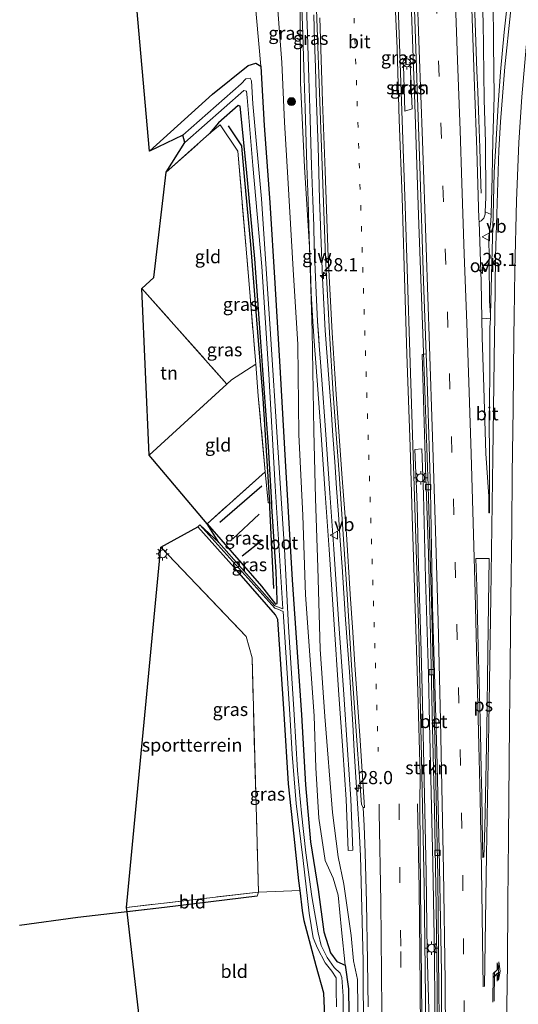
# Model space of a CAD drawing. Units: metres. Extents: x 119987 to 130005, y 418750 to 425003.
# Drawn here: x 123226 to 123320, y 420032 to 420219 of the extents above; entities that cross this region are included whole.
import ezdxf
from ezdxf.enums import TextEntityAlignment as Align

# ---------------------------------------------------------------- set-up
doc = ezdxf.new("R2010")
doc.units = ezdxf.units.M
for name, pattern in [('IE-TERREINAFSCHEIDING', [10, 8, -2]), ('VW-1-3_STREEP', [4, 1, -3]), ('VW-3-9_STREEP', [12, 3, -9])]:
    doc.linetypes.add(name, pattern=pattern)
doc.layers.get('0').update_dxf_attribs({"lineweight": 25})
for name, color, linetype, lineweight in [('B-ME-AM-KILOMETR-S-B1', 7, 'Continuous', 18), ('B-ME-BV-GELEIDECONSTRUCTIE-GELEIDERAIL-L-B1', 213, 'BV-GELEIDERAIL', 18), ('B-ME-GR-BOMENRIJ-L-B1', 10, 'Continuous', 25), ('B-ME-GR-BOOM-S-B1', 93, 'Continuous', 18), ('B-ME-GR-STRUIKEN-GV-B6', 93, 'Continuous', 18), ('B-ME-GW-INSTEEKWATERGANG-L-B1', 10, 'Continuous', 25), ('B-ME-GW-KRUINLIJN-L-B1', 93, 'Continuous', 18), ('B-ME-GW-TEENLIJN-L-B1', 93, 'Continuous', 18), ('B-ME-GW-WATERGANG-GREPPEL-L-B1', 10, 'Continuous', 25), ('B-ME-IE-GRASLAND-GV-B6', 93, 'Continuous', 18), ('B-ME-IE-GRONDWERKLIJN-GROND_INGERICHT-GV-B6', 253, 'Continuous', 18), ('B-ME-IE-GRONDWERKLIJN-GROND_NIETINGERICHT-GV-B6', 253, 'Continuous', 18), ('B-ME-IE-HULPGEOMETRIE-L-B1', 53, 'Continuous', 18), ('B-ME-IE-MEUBILAIR_WEGMEUBILAIR-LICHTMAST-S-B1', 8, 'Continuous', 18), ('B-ME-IE-TERREINAFSCHEIDING-RASTERHEKWERK-L-B1', 8, 'IE-TERREINAFSCHEIDING', 18), ('B-ME-KG-KADASTRAAL-OPNAMEDTMGRENS-L-B1', 10, 'Continuous', 25), ('B-ME-KW-GELUIDSWERING-GV-B6', 8, 'Continuous', 18), ('B-ME-OG-WATER-GV-B6', 153, 'Continuous', 18), ('B-ME-VH-VERH_SOORT-BETON-OVERIG-GV-B6', 8, 'IE-TERREINAFSCHEIDING-NATUURLIJK-HOUTWAL', 18), ('B-ME-VH-VERH_SOORT-BITUMEN-GV-B6', 8, 'IE-TERREINAFSCHEIDING-NATUURLIJK-HOUTWAL', 18), ('B-ME-VH-VERH_SOORT-ONVERHARD-GV-B6', 8, 'Continuous', 18), ('B-ME-VV-KOLK-S-B1', 8, 'Continuous', 18), ('B-ME-VW-MARKERING-13STREEP-045-L-B1', 255, 'VW-1-3_STREEP', 18), ('B-ME-VW-MARKERING-39STREEP-015-L-B1', 255, 'VW-3-9_STREEP', 18), ('B-ME-VW-MARKERING-PIJLRE750-S-B1', 7, 'Continuous', 18), ('B-ME-VW-MARKERING-STREEP-015-L-B1', 7, 'Continuous', 18), ('B-ME-VW-MARKERING-VLAKMARK-GV-B6', 7, 'Continuous', 18), ('B-ME-VW-MEUBILAIR_WEGMEUBILAIR-VERKEERSBORD-S-B1', 8, 'Continuous', 18)]:
    doc.layers.add(name, color=color, linetype=linetype, lineweight=lineweight)
doc.styles.add('NLCS-ISO', font='NLCS-ISO.TTF')
doc.linetypes.add('BV-GELEIDERAIL', pattern='A,10,-3,[108,NLCS.SHX,S=1,R=0,X=0,Y=0],-3', length=16)
doc.linetypes.add('IE-TERREINAFSCHEIDING-NATUURLIJK-HOUTWAL', pattern='A,7,-1.5,[67,NLCS.SHX,S=0.75,R=45,X=0,Y=0],-1.5,7,-1.5,[70,NLCS.SHX,S=0.75,R=0,X=0,Y=0],-1.5', length=20)

# ---------------------------------------------------------------- blocks, each defined once
blk = doc.blocks.new('verkeersbord')
for p, q in [((0, 0.75), (-0.75, -0.625)), ((0.75, -0.625), (0, 0.75)), ((-0.75, -0.625), (0.75, -0.625))]:
    blk.add_line(p, q)
blk = doc.blocks.new('boom')
blk.add_hatch(color=256).paths.add_polyline_path([(-0.75, 0, 1), (0.75, 0, 1)])
blk.add_circle((0, 0), 0.75)
blk = doc.blocks.new('hecto')
for p, q in [((0, 0.625), (-0.625, 0)), ((0, -0.625), (0, 0.625)), ((-0.625, 0), (0.625, 0)), ((0.625, 0), (0, -0.625))]:
    blk.add_line(p, q)
blk = doc.blocks.new('kolk')
blk.add_lwpolyline([(-0.5, -0.5), (0.5, -0.5), (0.5, 0.5), (-0.5, 0.5)], close=True)
blk = doc.blocks.new('lantaarnpaal')
for p, q in [((-0.75, 0), (-1.25, 0)), ((-0.88, 0.88), (-0.53, 0.53)), ((0, 0.75), (0, 1.25)), ((0.53, 0.53), (0.88, 0.88)), ((0.75, 0), (1.25, 0)), ((-0.53, -0.53), (-0.88, -0.88)), ((0, -0.75), (0, -1.25)), ((0.53, -0.53), (0.88, -0.88))]:
    blk.add_line(p, q)
blk.add_circle((0, 0), 0.75)
blk = doc.blocks.new('pijlr')
for p, q in [((0, 0, 0.1), (5.45, 0, 0.1)), ((5.45, -0.75, 0.1), (4.7, 0, 0.1)), ((6.2, -0.75, 0.1), (5.45, 0, 0.1)), ((4, -0.75, 0.1), (5.45, -0.75, 0.1)), ((5.7, -1.05, 0.1), (4, -0.75, 0.1)), ((7.5, -0.75, 0.1), (5.7, -1.05, 0.1)), ((7.5, -0.75, 0.1), (6.2, -0.75, 0.1))]:
    blk.add_line(p, q)

msp = doc.modelspace()

# ---------------------------------------------------------------- linework, layer by layer
at = {"layer": 'B-ME-BV-GELEIDECONSTRUCTIE-GELEIDERAIL-L-B1'}
for points in [[(123291, 420407.34, 5.96), (123291.49, 420393.91, 5.92), (123292.57, 420363.31, 5.67), (123293.65, 420332.7, 5.36), (123294.74, 420302.1, 4.97), (123295.83, 420270.42, 4.5), (123297.02, 420238.17, 3.91), (123298.05, 420208.83, 3.37), (123298.92, 420183.62, 2.92), (123299.83, 420155.77, 2.54), (123300.65, 420130.34, 2.23), (123301.5, 420102.34, 1.98), (123302.05, 420078.76, 1.8), (123302.55, 420054.52, 1.7), (123302.77, 420033.19, 1.72), (123302.83, 420019.78, 1.71), (123302.82, 420016.55, 1.73)], [(123293.69, 420406.79, 5.99), (123294.69, 420379.41, 5.81), (123295.69, 420349.59, 5.57), (123296.85, 420315.56, 5.16), (123297.8, 420288.33, 4.77), (123298.76, 420260.31, 4.31), (123299.9, 420227.42, 3.81), (123300.72, 420204.8, 3.41), (123301.49, 420181.84, 2.99), (123302.35, 420157.6, 2.58), (123303.28, 420130.34, 2.24), (123304.06, 420103.86, 1.99), (123304.62, 420080.04, 1.81), (123305.13, 420056.23, 1.69), (123305.32, 420034.34, 1.67), (123305.49, 420020.26, 1.72), (123305.45, 420015.89, 1.73)], [(123313.36, 420186.01, 2.16), (123313.32, 420187.58, 2.15), (123313.09, 420194.61, 2.49), (123312.92, 420199.94, 2.75), (123312.71, 420205.3, 3.04), (123312.55, 420209.22, 3.27), (123312.07, 420223.93, 3.51), (123311.44, 420241.36, 3.77), (123310.87, 420257.05, 4.03), (123310.34, 420270.61, 4.22), (123309.8, 420286.59, 4.49), (123309.24, 420303.93, 4.77), (123308.72, 420319.71, 4.99), (123308, 420339.88, 5.23), (123307.39, 420358.49, 5.44), (123306.89, 420374.47, 5.57), (123306.18, 420392.97, 5.67), (123305.8, 420404.36, 5.75)], [(123290.99, 420030.14, 1.49), (123290.97, 420035.14, 1.5), (123290.96, 420040.14, 1.54), (123290.85, 420045.14, 1.53), (123290.71, 420050.14, 1.5), (123290.59, 420055.14, 1.52), (123290.42, 420060.13, 1.55), (123290.17, 420065.12, 1.57), (123289.86, 420070.11, 1.57), (123289.55, 420075.11, 1.6), (123289.26, 420080.1, 1.62), (123288.98, 420085.09, 1.61), (123288.66, 420090.08, 1.64), (123288.33, 420095.07, 1.68), (123287.98, 420100.06, 1.7), (123287.61, 420105.04, 1.71), (123287.25, 420110.03, 1.71), (123286.94, 420115.02, 1.73), (123286.61, 420120.01, 1.74), (123286.26, 420125, 1.78), (123285.91, 420129.98, 1.82), (123285.55, 420134.97, 1.86), (123285.19, 420139.96, 1.89), (123284.84, 420144.95, 1.95), (123284.46, 420149.93, 1.99), (123284.11, 420154.92, 2.02), (123283.75, 420159.91, 2.07), (123283.45, 420164.9, 2.16), (123283.22, 420169.89, 2.22), (123283.02, 420174.89, 2.33), (123282.86, 420179.89, 2.41), (123282.68, 420184.88, 2.5), (123282.53, 420189.88, 2.57), (123282.37, 420194.88, 2.67), (123282.21, 420199.88, 2.78), (123282.04, 420204.87, 2.87), (123281.89, 420209.87, 2.97), (123281.72, 420214.87, 3.07), (123281.58, 420219.87, 3.2)]]:
    msp.add_polyline3d(points, dxfattribs=at)
at = {"layer": 'B-ME-GR-BOMENRIJ-L-B1'}
for p, q in [((123263.74, 420123.49, 0.03), (123271.7, 420130.43, 0.06)), ((123271.21, 420125.03, 0.06), (123266.17, 420120.37, 0.06)), ((123267.96, 420117.12, 0.06), (123271.81, 420120.14, 0.06))]:
    msp.add_line(p, q, dxfattribs=at)
msp.add_polyline3d([(123265.32, 420198.79, 0.25), (123267.83, 420194.97, 0.19), (123267.92, 420194.2, 0.19), (123268.37, 420188.47, 0.24), (123269.53, 420176.23, 0.16), (123270.54, 420163.53, 0.14), (123271.88, 420147.01, 0.03), (123273.13, 420127.16, 0.05), (123273.18, 420126.36, 0.05), (123273.89, 420110.94, 0.03)], dxfattribs=at)
at = {"layer": 'B-ME-GR-STRUIKEN-GV-B6'}
for points in [[(123300.27, 420201.99, 2.63), (123298.88, 420201.55, 2.64), (123298.6, 420210.31, 2.79), (123299.89, 420210.49, 2.81), (123300.27, 420201.99, 2.63)], [(123303.52, 420016.37, 1.28), (123303.54, 420018.26, 1.28), (123303.48, 420028.77, 1.23), (123303.13, 420041.84, 1.19), (123302.95, 420056.85, 1.13), (123302.57, 420074.52, 1.13), (123302.25, 420089.23, 1.13), (123301.95, 420098.96, 1.26), (123301.47, 420115.24, 1.42), (123301.2, 420126.79, 1.51), (123300.78, 420137.35, 1.62), (123302.12, 420137.42, 1.59), (123302.39, 420128.8, 1.47), (123302.77, 420112.8, 1.38), (123303.35, 420094.61, 1.2), (123303.56, 420085.35, 1.14), (123303.71, 420080.24, 1.14), (123304.17, 420058.77, 1.06), (123304.43, 420044.78, 0.99), (123304.54, 420033.65, 0.92), (123304.58, 420020.75, 0.91), (123304.56, 420017.42, 0.93), (123304.55, 420016.11, 0.95), (123303.52, 420016.37, 1.28)]]:
    msp.add_polyline3d(points, dxfattribs=at)
at = {"layer": 'B-ME-GW-INSTEEKWATERGANG-L-B1'}
for points in [[(123250.35, 420193.98, 0.55), (123262.31, 420204.79, 0.56), (123269.09, 420210.25, 0.5), (123270.57, 420210.71, 0.54), (123271.51, 420210.11, 0.53), (123271.65, 420207.77, 0.52), (123272.12, 420198.84, 0.3), (123273.21, 420184.26, 0.17), (123274.18, 420168.88, 0.02), (123275.12, 420153.03, -0.03), (123276.19, 420134.08, -0.12), (123277.43, 420112.55, -0.12), (123279.25, 420086.9, -0.13), (123280, 420073.63, -0.23), (123280.94, 420062.79, -0.3), (123282.43, 420053.75, -0.25), (123283.48, 420045.71, -0.33), (123284.75, 420041.75, -0.48), (123285.97, 420040.07, -0.47), (123287.5, 420039.39, -0.4), (123288.16, 420034.92, -0.38), (123288.31, 420025.59, -0.31), (123288.31, 420020.18, -0.26)], [(123261.3, 420123.22, 0.15), (123263.93, 420120.25, 0.1), (123271.61, 420111.37, -0.01), (123274.27, 420107.93, -0.05), (123274.63, 420108.1, -0.05), (123274.58, 420108.79, -0.06), (123274.41, 420114.06, -0.03), (123273.61, 420126.52, -0.12), (123273.58, 420127.13, -0.12), (123272.98, 420137.91, -0.1), (123272.08, 420149.77, -0.03), (123271.23, 420161.32, 0.19), (123270.39, 420173.53, 0.21), (123268.77, 420190.55, 0.21), (123267.6, 420202.54, 0.18), (123267.17, 420202.66, 0.18), (123263.49, 420199.37, 0.18), (123261.74, 420197.32, 0.33)], [(123283.99, 420021.26, 0.15), (123283.99, 420022.37, 0.15), (123283.46, 420034.05, 0.13), (123282.02, 420039.28, 0.04), (123279.77, 420047.8, 0.13), (123279.4, 420049.75, 0.13), (123278.95, 420053.58, 0.05), (123278.73, 420055.41, 0.12), (123277.84, 420063.87, 0.07), (123276.79, 420073.81, 0.04), (123275.94, 420087.11, 0.04), (123274.76, 420105.05, 0.05), (123274.3, 420105.93, 0.09), (123272.61, 420107.87, 0.21), (123266.5, 420114.86, 0.11), (123259.54, 420122.65, 0.15)]]:
    msp.add_polyline3d(points, dxfattribs=at)
at = {"layer": 'B-ME-GW-KRUINLIJN-L-B1'}
for points in [[(123314.14, 420182.47, 1.97), (123314.28, 420185.2, 2.06), (123314.17, 420195.61, 2.13), (123313.93, 420203.79, 2.31), (123313.74, 420218.62, 2.47), (123313.03, 420234.08, 2.77), (123312.8, 420248.58, 3.05), (123312.66, 420260.45, 3.23), (123312.3, 420269.97, 3.29), (123312.61, 420272.02, 3.17), (123312.56, 420273.29, 3.17), (123312.29, 420277.16, 3.34), (123311.5, 420296.36, 3.67), (123310.67, 420317.89, 4.03), (123310.37, 420334.21, 4.24), (123309.89, 420351.27, 4.42), (123308.78, 420371.96, 4.65), (123307.96, 420387.89, 4.74), (123307.62, 420404, 4.81)], [(123289.99, 420019.76, 0.64), (123290.02, 420025.98, 0.66), (123289.85, 420036.66, 0.79), (123289.14, 420040.18, 0.78), (123288.67, 420045.04, 0.75), (123287.26, 420054.78, 0.69), (123286.17, 420059.93, 0.7), (123285.1, 420068.41, 0.71), (123283.64, 420086.62, 0.69), (123282.78, 420099.38, 0.83), (123282.33, 420114.93, 0.96), (123281.91, 420128, 0.94), (123281.57, 420140.89, 1.25), (123281.29, 420159.84, 1.42), (123280.73, 420175.84, 1.63), (123279.78, 420190.95, 1.84), (123279.02, 420206.97, 2.29), (123278.95, 420220.41, 2.4)]]:
    msp.add_polyline3d(points, dxfattribs=at)
at = {"layer": 'B-ME-GW-TEENLIJN-L-B1'}
for points in [[(123287.5, 420039.39, -0.4), (123286.81, 420046.07, -0.26), (123286.18, 420052.68, -0.24), (123285.24, 420055.89, -0.2), (123283.75, 420059.29, -0.2), (123282.51, 420067.3, -0.11), (123281.93, 420076.87, -0.11), (123281.63, 420086.75, -0.07), (123280.02, 420109.7, -0.01), (123279.46, 420124.8, 0.11), (123278.75, 420140.16, -0.03), (123278.53, 420157.29, 0.07), (123277.66, 420171.48, 0.15), (123276.66, 420188.89, 0.32), (123276.01, 420199.51, 0.51), (123275.47, 420210.79, 0.72), (123274.38, 420225.77, 0.8)], [(123315.15, 420162.92, 1.44), (123314.96, 420165.48, 1.24), (123314.91, 420173.35, 1.39), (123314.8, 420177.75, 1.44), (123315.22, 420180.62, 1.54), (123315.27, 420181.96, 1.48), (123315.36, 420184.43, 1.51), (123315.43, 420189.09, 1.51), (123315.57, 420196.08, 1.5), (123315.81, 420204.39, 1.46), (123315.71, 420214.38, 1.43), (123315.67, 420222.76, 1.42)]]:
    msp.add_polyline3d(points, dxfattribs=at)
at = {"layer": 'B-ME-GW-WATERGANG-GREPPEL-L-B1'}
msp.add_polyline3d([(123270.83, 420052.49, -0.38), (123253.17, 420050.33, -0.35), (123236.76, 420048.41, -0.43), (123225.68, 420046.91, -0.34)], dxfattribs=at)
at = {"layer": 'B-ME-IE-GRASLAND-GV-B6'}
for points in [[(123299.84, 420246.95, 3.42), (123300.83, 420217.14, 2.91), (123301.71, 420191.21, 2.45), (123302.44, 420169.31, 2.1), (123302.92, 420155.46, 1.87)], [(123313.03, 420234.08, 2.77), (123313.74, 420218.62, 2.47), (123313.93, 420203.79, 2.31), (123314.17, 420195.61, 2.13), (123314.28, 420185.2, 2.06), (123314.14, 420182.47, 1.97), (123314.12, 420181.99, 2.03), (123313.9, 420181.28, 2.03), (123313.4, 420180.73, 2.04), (123313.1, 420180.61, 2.04), (123312.96, 420180.6, 2.12), (123312.94, 420181.12, 2.13), (123312.52, 420194.24, 2.29), (123312.08, 420206.24, 2.47), (123311.58, 420221.01, 2.72)], [(123315.67, 420222.76, 1.42), (123315.71, 420214.38, 1.43), (123315.81, 420204.39, 1.46), (123315.57, 420196.08, 1.5), (123315.43, 420189.09, 1.51), (123315.36, 420184.43, 1.51), (123315.27, 420181.96, 1.48), (123314.14, 420182.47, 1.97), (123314.28, 420185.2, 2.06), (123314.17, 420195.61, 2.13), (123313.93, 420203.79, 2.31), (123313.74, 420218.62, 2.47), (123313.03, 420234.08, 2.77)], [(123281.75, 420229.76, 2.67), (123282.65, 420205.1, 2.21), (123283.77, 420173.83, 1.63), (123284.56, 420159.47, 1.39), (123285.23, 420147.83, 1.33), (123286.41, 420132.68, 1.16), (123287.16, 420121.22, 1.09), (123287.9, 420109.83, 1.06), (123288.34, 420102.54, 1.05), (123288.71, 420096.35, 1.06), (123289.75, 420082.04, 0.97), (123290.62, 420069.93, 0.88), (123290.95, 420069.32, 0.89), (123291.13, 420065.86, 0.89), (123291.35, 420060.7, 0.84), (123291.56, 420051.3, 0.84), (123291.78, 420040.16, 0.86), (123291.91, 420031.46, 0.87)], [(123302.16, 420021.15, 1.11), (123302.04, 420036.98, 1.1), (123301.86, 420053.61, 1.13), (123301.73, 420070.03, 1.15), (123301.76, 420075.51, 1.19), (123301.35, 420091.39, 1.3), (123300.79, 420109.07, 1.41), (123300.28, 420124.63, 1.51), (123299.85, 420137.88, 1.62), (123299.25, 420155.42, 1.82), (123298.73, 420172.09, 2.07), (123298.39, 420185.23, 2.31), (123297.81, 420199.9, 2.54), (123297.38, 420213.45, 2.79), (123296.74, 420229.01, 3.07)], [(123274.38, 420225.77, 0.8), (123275.47, 420210.79, 0.72), (123276.01, 420199.51, 0.51), (123276.66, 420188.89, 0.32), (123277.66, 420171.48, 0.15), (123278.53, 420157.29, 0.07), (123278.75, 420140.16, -0.03), (123279.46, 420124.8, 0.11), (123280.02, 420109.7, -0.01), (123281.63, 420086.75, -0.07), (123281.93, 420076.87, -0.11), (123282.51, 420067.3, -0.11), (123283.75, 420059.29, -0.2), (123285.24, 420055.89, -0.2), (123286.18, 420052.68, -0.24), (123286.81, 420046.07, -0.26), (123287.5, 420039.39, -0.4), (123285.97, 420040.07, -0.47), (123284.75, 420041.75, -0.48), (123283.48, 420045.71, -0.33), (123282.43, 420053.75, -0.25), (123280.94, 420062.79, -0.3), (123280, 420073.63, -0.23), (123279.25, 420086.9, -0.13), (123277.43, 420112.55, -0.12), (123276.19, 420134.08, -0.12), (123275.12, 420153.03, -0.03), (123274.18, 420168.88, 0.02), (123273.21, 420184.26, 0.17), (123272.12, 420198.84, 0.3), (123271.65, 420207.77, 0.52), (123271.51, 420210.11, 0.53), (123270.22, 420224.33, 0.55)], [(123289.99, 420019.76, 0.64), (123288.31, 420020.18, -0.26), (123288.31, 420025.59, -0.31), (123288.16, 420034.92, -0.38), (123287.5, 420039.39, -0.4), (123286.81, 420046.07, -0.26), (123286.18, 420052.68, -0.24), (123285.24, 420055.89, -0.2), (123283.75, 420059.29, -0.2), (123282.51, 420067.3, -0.11), (123281.93, 420076.87, -0.11), (123281.63, 420086.75, -0.07), (123280.02, 420109.7, -0.01), (123279.46, 420124.8, 0.11), (123278.75, 420140.16, -0.03), (123278.53, 420157.29, 0.07), (123277.66, 420171.48, 0.15), (123276.66, 420188.89, 0.32), (123276.01, 420199.51, 0.51), (123275.47, 420210.79, 0.72), (123274.38, 420225.77, 0.8)], [(123279.24, 420222.92, 2.8), (123279.46, 420216.23, 2.69), (123279.6, 420211.97, 2.64), (123279.73, 420207.83, 2.57), (123279.91, 420202.12, 2.51), (123280.26, 420191.19, 2.3), (123280.49, 420184.58, 2.14), (123280.65, 420179.77, 2.06), (123280.77, 420175.9, 2.03), (123280.92, 420171.46, 1.99), (123281.09, 420167.04, 1.92), (123281.4, 420161.62, 1.9), (123281.71, 420157.02, 1.8), (123281.96, 420153.81, 1.8), (123282.22, 420150.45, 1.8), (123282.89, 420141.02, 1.69), (123283.43, 420133.57, 1.63), (123283.74, 420128.98, 1.57), (123284.46, 420118.31, 1.4), (123285.35, 420105.01, 1.5), (123286.35, 420090.7, 1.48), (123287.08, 420080.23, 1.41), (123287.71, 420070.86, 1.38), (123288.1, 420061.16, 1.35), (123289, 420061.2, 1.35), (123288.61, 420070.89, 1.38), (123287.98, 420080.29, 1.41), (123287.25, 420090.77, 1.48), (123286.24, 420105.08, 1.5), (123285.36, 420118.37, 1.4), (123284.64, 420129.04, 1.57), (123284.33, 420133.63, 1.63), (123283.79, 420141.08, 1.69), (123283.12, 420150.52, 1.8), (123282.85, 420153.88, 1.8), (123282.61, 420157.09, 1.8), (123282.3, 420161.68, 1.9), (123281.99, 420167.09, 1.92), (123281.82, 420171.49, 1.99), (123281.67, 420175.93, 2.03), (123281.55, 420179.8, 2.06), (123281.38, 420184.61, 2.14), (123281.16, 420191.22, 2.3), (123280.81, 420202.15, 2.51), (123280.63, 420207.86, 2.57), (123280.5, 420212, 2.64), (123280.36, 420216.26, 2.69), (123280.14, 420222.95, 2.8)], [(123318.37, 420222.27, 1.37), (123317.75, 420216.6, 1.4), (123317.07, 420209.07, 1.41), (123316.61, 420202.8, 1.43), (123316.13, 420195.06, 1.44), (123315.84, 420189.91, 1.45), (123315.62, 420181.78, 1.46), (123315.47, 420175.26, 1.45), (123315.15, 420162.92, 1.44), (123314.96, 420165.48, 1.24), (123314.91, 420173.35, 1.39), (123314.8, 420177.75, 1.44), (123315.22, 420180.62, 1.54), (123315.27, 420181.96, 1.48), (123315.36, 420184.43, 1.51), (123315.43, 420189.09, 1.51), (123315.57, 420196.08, 1.5), (123315.81, 420204.39, 1.46), (123315.71, 420214.38, 1.43), (123315.67, 420222.76, 1.42)], [(123290.02, 420025.98, 0.66), (123289.85, 420036.66, 0.79), (123289.14, 420040.18, 0.78), (123288.67, 420045.04, 0.75), (123287.26, 420054.78, 0.69), (123286.17, 420059.93, 0.7), (123285.1, 420068.41, 0.71), (123283.64, 420086.62, 0.69), (123282.78, 420099.38, 0.83), (123282.33, 420114.93, 0.96), (123281.91, 420128, 0.94), (123281.57, 420140.89, 1.25), (123281.29, 420159.84, 1.42), (123280.73, 420175.84, 1.63), (123279.78, 420190.95, 1.84), (123279.02, 420206.97, 2.29), (123278.95, 420220.41, 2.4)], [(123278.95, 420220.41, 2.4), (123279.02, 420206.97, 2.29), (123279.78, 420190.95, 1.84), (123280.73, 420175.84, 1.63), (123281.29, 420159.84, 1.42), (123281.57, 420140.89, 1.25), (123281.91, 420128, 0.94), (123282.33, 420114.93, 0.96), (123282.78, 420099.38, 0.83), (123283.64, 420086.62, 0.69), (123285.1, 420068.41, 0.71), (123286.17, 420059.93, 0.7), (123287.26, 420054.78, 0.69), (123288.67, 420045.04, 0.75), (123289.14, 420040.18, 0.78), (123289.85, 420036.66, 0.79), (123290.02, 420025.98, 0.66), (123289.99, 420019.76, 0.64)], [(123287.08, 420022.71, -1.08), (123287.12, 420033.47, -1.08), (123286.89, 420037.04, -1.08), (123286.57, 420037.86, -1.08), (123285.43, 420038.93, -1.08), (123284.14, 420040.81, -1.08), (123282.95, 420043.12, -1.08), (123282.37, 420045.55, -1.08), (123281.22, 420052.45, -1.08), (123280.05, 420060.73, -1.08), (123279.21, 420068.27, -1.08), (123278.48, 420076.36, -1.08), (123277.81, 420086.99, -1.08), (123276.79, 420103.63, -1.08), (123275.98, 420118.4, -1.08), (123274.73, 420137.69, -1.08), (123273.28, 420160.21, -1.08), (123271.6, 420184.94, -1.08), (123269.98, 420202.96, -1.08), (123269.71, 420207.31, -1.08), (123269.48, 420207.85, -1.08), (123268.68, 420207.7, -1.08), (123267.75, 420206.76, -1.08), (123256.68, 420196.99, -1.08), (123250.35, 420193.98, 0.55), (123262.31, 420204.79, 0.56), (123269.09, 420210.25, 0.5), (123270.57, 420210.71, 0.54), (123271.51, 420210.11, 0.53), (123271.65, 420207.77, 0.52), (123272.12, 420198.84, 0.3), (123273.21, 420184.26, 0.17), (123274.18, 420168.88, 0.02), (123275.12, 420153.03, -0.03), (123276.19, 420134.08, -0.12), (123277.43, 420112.55, -0.12), (123279.25, 420086.9, -0.13), (123280, 420073.63, -0.23), (123280.94, 420062.79, -0.3), (123282.43, 420053.75, -0.25), (123283.48, 420045.71, -0.33), (123284.75, 420041.75, -0.48), (123285.97, 420040.07, -0.47), (123287.5, 420039.39, -0.4), (123288.16, 420034.92, -0.38), (123288.31, 420025.59, -0.31)], [(123298.88, 420201.55, 2.64), (123300.27, 420201.99, 2.63), (123299.89, 420210.49, 2.81), (123298.6, 420210.31, 2.79), (123298.88, 420201.55, 2.64)], [(123275.68, 420107.05, -1.08), (123274.19, 420107.63, -1.08), (123270.69, 420111.55, -1.08), (123263.5, 420119.63, -1.08), (123261.3, 420123.22, 0.15), (123263.93, 420120.25, 0.1), (123271.61, 420111.37, -0.01), (123274.27, 420107.93, -0.05), (123274.63, 420108.1, -0.05), (123274.58, 420108.79, -0.06), (123274.41, 420114.06, -0.03), (123273.61, 420126.52, -0.12), (123273.58, 420127.13, -0.12), (123272.98, 420137.91, -0.1), (123272.08, 420149.77, -0.03), (123271.23, 420161.32, 0.19), (123270.39, 420173.53, 0.21), (123268.77, 420190.55, 0.21), (123267.6, 420202.54, 0.18), (123267.17, 420202.66, 0.18), (123263.49, 420199.37, 0.18), (123261.74, 420197.32, 0.33), (123253.54, 420189.99, 0.28), (123257.08, 420195.65, -1.08), (123268.3, 420205.48, -1.08), (123268.81, 420205.35, -1.08), (123268.88, 420204.19, -1.08), (123269.96, 420191.24, -1.08), (123271.72, 420172.08, -1.08), (123273.01, 420151.6, -1.08), (123274.25, 420130.33, -1.08), (123275.68, 420107.05, -1.08)], [(123272.33, 420133.1, 0.32), (123271.01, 420147.51, 0.02), (123270.53, 420153.55, 0.47), (123269.37, 420167.94, 0.26), (123267.13, 420193.98, 0.32), (123263.8, 420199.01, 0.39), (123261.74, 420197.32, 0.33), (123263.49, 420199.37, 0.18), (123267.17, 420202.66, 0.18), (123267.6, 420202.54, 0.18), (123268.77, 420190.55, 0.21), (123270.39, 420173.53, 0.21), (123271.23, 420161.32, 0.19), (123272.08, 420149.77, -0.03), (123272.98, 420137.91, -0.1), (123273.58, 420127.13, -0.12), (123273.13, 420127.16, 0.05), (123272.88, 420127.18, 0.06), (123272.87, 420127.28, 0.06), (123272.33, 420133.1, 0.32)], [(123302.92, 420155.46, 1.87), (123302.15, 420155.38, 1.85), (123302.8, 420133.87, 1.54), (123303.36, 420117.6, 1.38), (123303.75, 420101.97, 1.26), (123304.09, 420087.14, 1.11), (123304.53, 420068.86, 1.04), (123304.85, 420050.56, 0.98), (123304.98, 420035.53, 0.93), (123305.06, 420021.42, 1.01)], [(123304.58, 420020.75, 0.91), (123304.54, 420033.65, 0.92), (123304.43, 420044.78, 0.99), (123304.17, 420058.77, 1.06), (123303.71, 420080.24, 1.14), (123303.56, 420085.35, 1.14), (123303.35, 420094.61, 1.2), (123302.77, 420112.8, 1.38), (123302.39, 420128.8, 1.47), (123302.12, 420137.42, 1.59), (123300.78, 420137.35, 1.62), (123301.2, 420126.79, 1.51), (123301.47, 420115.24, 1.42), (123301.95, 420098.96, 1.26), (123302.25, 420089.23, 1.13), (123302.57, 420074.52, 1.13), (123302.95, 420056.85, 1.13), (123303.13, 420041.84, 1.19), (123303.48, 420028.77, 1.23)], [(123272.33, 420133.1, 0.32), (123272.87, 420127.28, 0.06), (123272.88, 420127.18, 0.06), (123273.13, 420127.16, 0.05), (123273.58, 420127.13, -0.12), (123273.61, 420126.52, -0.12), (123274.41, 420114.06, -0.03), (123274.58, 420108.79, -0.06), (123274.63, 420108.1, -0.05), (123274.27, 420107.93, -0.05), (123271.61, 420111.37, -0.01), (123263.93, 420120.25, 0.1), (123261.3, 420123.22, 0.15), (123272.33, 420133.1, 0.32)], [(123278.95, 420053.58, 0.05), (123271.06, 420053.27, 0.56), (123269.83, 420097.74, 0.64), (123268.74, 420101.79, 0.72), (123252.5, 420118.8, 0.51), (123259.54, 420122.65, 0.15), (123266.5, 420114.86, 0.11), (123272.61, 420107.87, 0.21), (123274.3, 420105.93, 0.09), (123274.76, 420105.05, 0.05), (123275.94, 420087.11, 0.04), (123276.79, 420073.81, 0.04), (123277.84, 420063.87, 0.07), (123278.73, 420055.41, 0.12), (123278.95, 420053.58, 0.05)], [(123283.99, 420022.37, 0.15), (123283.46, 420034.05, 0.13), (123282.02, 420039.28, 0.04), (123279.77, 420047.8, 0.13), (123279.4, 420049.75, 0.13), (123278.95, 420053.58, 0.05), (123278.73, 420055.41, 0.12), (123277.84, 420063.87, 0.07), (123276.79, 420073.81, 0.04), (123275.94, 420087.11, 0.04), (123274.76, 420105.05, 0.05), (123274.3, 420105.93, 0.09), (123272.61, 420107.87, 0.21), (123266.5, 420114.86, 0.11), (123259.54, 420122.65, 0.15), (123259.9, 420123, -1.08), (123274.15, 420107.19, -1.08), (123274.74, 420106.97, -1.08), (123275.74, 420106.54, -1.08), (123276.99, 420087.04, -1.08), (123277.43, 420079.47, -1.08), (123278.22, 420070.12, -1.08), (123279.53, 420059.27, -1.08), (123280.69, 420049.23, -1.08), (123281.42, 420044.59, -1.08), (123282.25, 420042.61, -1.08), (123283.73, 420039.82, -1.08), (123284.98, 420038.25, -1.08), (123285.8, 420036.99, -1.08), (123285.8, 420034.78, -1.08), (123285.89, 420031.44, -1.08)]]:
    msp.add_polyline3d(points, dxfattribs=at)
at = {"layer": 'B-ME-IE-GRONDWERKLIJN-GROND_INGERICHT-GV-B6'}
for points in [[(123265.05, 420149.72, 0.46), (123248.89, 420167.92, 0.4), (123251.16, 420169.99, 0.4), (123253.54, 420189.99, 0.28), (123261.74, 420197.32, 0.33), (123263.8, 420199.01, 0.39), (123267.13, 420193.98, 0.32), (123269.37, 420167.94, 0.26), (123270.53, 420153.55, 0.47), (123265.95, 420150.58, 0.47), (123265.05, 420149.72, 0.46)], [(123250.27, 420136.27, 0.1), (123248.89, 420167.92, 0.4), (123265.05, 420149.72, 0.46), (123250.27, 420136.27, 0.1)], [(123272.33, 420133.1, 0.32), (123261.3, 420123.22, 0.15), (123250.27, 420136.27, 0.1), (123265.05, 420149.72, 0.46), (123265.95, 420150.58, 0.47), (123270.53, 420153.55, 0.47), (123271.01, 420147.51, 0.02), (123272.33, 420133.1, 0.32)], [(123245.98, 420050.35, 0.57), (123252.5, 420118.8, 0.51), (123268.74, 420101.79, 0.72), (123269.83, 420097.74, 0.64), (123271.06, 420053.27, 0.56), (123245.98, 420050.35, 0.57)], [(123246.08, 420049.5, -0.39), (123245.98, 420050.35, 0.57), (123271.06, 420053.27, 0.56), (123270.83, 420052.49, -0.38), (123253.17, 420050.33, -0.35), (123246.08, 420049.5, -0.39)], [(123283.99, 420021.26, 0.15), (123248.31, 420030.2, -0.13), (123246.08, 420049.5, -0.39), (123253.17, 420050.33, -0.35), (123270.83, 420052.49, -0.38), (123271.06, 420053.27, 0.56), (123278.95, 420053.58, 0.05), (123279.4, 420049.75, 0.13), (123279.77, 420047.8, 0.13), (123282.02, 420039.28, 0.04), (123283.46, 420034.05, 0.13), (123283.99, 420022.37, 0.15), (123283.99, 420021.26, 0.15)]]:
    msp.add_polyline3d(points, dxfattribs=at)
at = {"layer": 'B-ME-IE-GRONDWERKLIJN-GROND_NIETINGERICHT-GV-B6'}
msp.add_polyline3d([(123250.35, 420193.98, 0.55), (123246.38, 420239.19, 0.07), (123256.68, 420248.73, -0.02), (123258.79, 420251.67, 0), (123260.8, 420254.77, 0.09), (123261.7, 420256.03, 0.07), (123262.63, 420256.18, 0.15), (123263.2, 420253.65, 0.17), (123263.93, 420242.93, 0.13), (123264.78, 420233.71, 0.13), (123264.9, 420229.01, 0.4), (123265.29, 420224.45, 0.57), (123266.06, 420222.01, 0.51), (123267.35, 420220.88, 0.62), (123269.24, 420220.85, 0.61), (123269.98, 420222.45, 0.57), (123270.22, 420224.33, 0.55), (123271.51, 420210.11, 0.53), (123270.57, 420210.71, 0.54), (123269.09, 420210.25, 0.5), (123262.31, 420204.79, 0.56), (123250.35, 420193.98, 0.55)], dxfattribs=at)
at = {"layer": 'B-ME-IE-HULPGEOMETRIE-L-B1'}
msp.add_line((123270.83, 420052.49, -0.38), (123271.06, 420053.27, 0.56), dxfattribs=at)
at = {"layer": 'B-ME-IE-TERREINAFSCHEIDING-RASTERHEKWERK-L-B1'}
for p, q in [((123248.89, 420167.92, 0.4), (123265.05, 420149.72, 0.46)), ((123250.27, 420136.27, 0.1), (123265.05, 420149.72, 0.46)), ((123272.33, 420133.1, 0.32), (123261.3, 420123.22, 0.15))]:
    msp.add_line(p, q, dxfattribs=at)
for points in [[(123253.54, 420189.99, 0.28), (123261.74, 420197.32, 0.33), (123263.8, 420199.01, 0.39), (123267.13, 420193.98, 0.32), (123269.37, 420167.94, 0.26), (123270.53, 420153.55, 0.47)], [(123265.05, 420149.72, 0.46), (123265.95, 420150.58, 0.47), (123270.53, 420153.55, 0.47)], [(123272.33, 420133.1, 0.32), (123271.01, 420147.51, 0.02), (123270.53, 420153.55, 0.47)], [(123272.33, 420133.1, 0.32), (123272.87, 420127.28, 0.06), (123272.88, 420127.18, 0.06)], [(123252.5, 420118.8, 0.51), (123268.74, 420101.79, 0.72), (123269.83, 420097.74, 0.64), (123271.06, 420053.27, 0.56), (123245.98, 420050.35, 0.57)]]:
    msp.add_polyline3d(points, dxfattribs=at)
at = {"layer": 'B-ME-KG-KADASTRAAL-OPNAMEDTMGRENS-L-B1'}
msp.add_polyline3d([(123248.31, 420030.2, -0.13), (123246.08, 420049.5, -0.39), (123245.98, 420050.35, 0.57), (123252.5, 420118.8, 0.51), (123259.54, 420122.65, 0.15), (123259.9, 420123, -1.08), (123263.5, 420119.63, -1.08), (123261.3, 420123.22, 0.15), (123250.27, 420136.27, 0.1), (123248.89, 420167.92, 0.4), (123251.16, 420169.99, 0.4), (123253.54, 420189.99, 0.28), (123257.08, 420195.65, -1.08), (123256.68, 420196.99, -1.08), (123250.35, 420193.98, 0.55), (123246.38, 420239.19, 0.07)], dxfattribs=at)
at = {"layer": 'B-ME-KW-GELUIDSWERING-GV-B6'}
for points in [[(123289, 420061.2, 1.35), (123288.1, 420061.16, 1.35), (123287.71, 420070.86, 1.38), (123287.08, 420080.23, 1.41), (123286.35, 420090.7, 1.48), (123285.35, 420105.01, 1.5), (123284.46, 420118.31, 1.4), (123283.74, 420128.98, 1.57), (123283.43, 420133.57, 1.63), (123282.89, 420141.02, 1.69), (123282.22, 420150.45, 1.8), (123281.96, 420153.81, 1.8), (123281.71, 420157.02, 1.8), (123281.4, 420161.62, 1.9), (123281.09, 420167.04, 1.92), (123280.92, 420171.46, 1.99), (123280.77, 420175.9, 2.03), (123280.65, 420179.77, 2.06), (123280.49, 420184.58, 2.14), (123280.26, 420191.19, 2.3), (123279.91, 420202.12, 2.51), (123279.73, 420207.83, 2.57), (123279.6, 420211.97, 2.64), (123279.46, 420216.23, 2.69), (123279.24, 420222.92, 2.8)], [(123280.14, 420222.95, 2.8), (123280.36, 420216.26, 2.69), (123280.5, 420212, 2.64), (123280.63, 420207.86, 2.57), (123280.81, 420202.15, 2.51), (123281.16, 420191.22, 2.3), (123281.38, 420184.61, 2.14), (123281.55, 420179.8, 2.06), (123281.67, 420175.93, 2.03), (123281.82, 420171.49, 1.99), (123281.99, 420167.09, 1.92), (123282.3, 420161.68, 1.9), (123282.52, 420158.46, 1.84), (123282.61, 420157.09, 1.8), (123282.85, 420153.88, 1.8), (123283.12, 420150.52, 1.8), (123283.79, 420141.08, 1.69), (123284.33, 420133.63, 1.63), (123284.64, 420129.04, 1.57), (123285.36, 420118.37, 1.4), (123286.24, 420105.08, 1.5), (123287.25, 420090.77, 1.48), (123287.98, 420080.29, 1.41), (123288.61, 420070.89, 1.38), (123289, 420061.2, 1.35)]]:
    msp.add_polyline3d(points, dxfattribs=at)
at = {"layer": 'B-ME-OG-WATER-GV-B6'}
msp.add_polyline3d([(123285.89, 420031.44, -1.08), (123285.8, 420034.78, -1.08), (123285.8, 420036.99, -1.08), (123284.98, 420038.25, -1.08), (123283.73, 420039.82, -1.08), (123282.25, 420042.61, -1.08), (123281.42, 420044.59, -1.08), (123280.69, 420049.23, -1.08), (123279.53, 420059.27, -1.08), (123278.22, 420070.12, -1.08), (123277.43, 420079.47, -1.08), (123276.99, 420087.04, -1.08), (123275.74, 420106.54, -1.08), (123274.74, 420106.97, -1.08), (123274.15, 420107.19, -1.08), (123259.9, 420123, -1.08), (123263.5, 420119.63, -1.08), (123270.69, 420111.55, -1.08), (123274.19, 420107.63, -1.08), (123275.68, 420107.05, -1.08), (123274.25, 420130.33, -1.08), (123273.01, 420151.6, -1.08), (123271.72, 420172.08, -1.08), (123269.96, 420191.24, -1.08), (123268.88, 420204.19, -1.08), (123268.81, 420205.35, -1.08), (123268.3, 420205.48, -1.08), (123257.08, 420195.65, -1.08), (123256.68, 420196.99, -1.08), (123267.75, 420206.76, -1.08), (123268.68, 420207.7, -1.08), (123269.48, 420207.85, -1.08), (123269.71, 420207.31, -1.08), (123269.98, 420202.96, -1.08), (123271.6, 420184.94, -1.08), (123273.28, 420160.21, -1.08), (123274.73, 420137.69, -1.08), (123275.98, 420118.4, -1.08), (123276.79, 420103.63, -1.08), (123277.81, 420086.99, -1.08), (123278.48, 420076.36, -1.08), (123279.21, 420068.27, -1.08), (123280.05, 420060.73, -1.08), (123281.22, 420052.45, -1.08), (123282.37, 420045.55, -1.08), (123282.95, 420043.12, -1.08), (123284.14, 420040.81, -1.08), (123285.43, 420038.93, -1.08), (123286.57, 420037.86, -1.08), (123286.89, 420037.04, -1.08), (123287.12, 420033.47, -1.08), (123287.08, 420022.71, -1.08)], dxfattribs=at)
at = {"layer": 'B-ME-VH-VERH_SOORT-BETON-OVERIG-GV-B6'}
for points in [[(123290.95, 420069.32, 0.89), (123290.62, 420069.93, 0.88), (123289.75, 420082.04, 0.97), (123288.71, 420096.35, 1.06), (123288.34, 420102.54, 1.05), (123287.9, 420109.83, 1.06), (123287.16, 420121.22, 1.09), (123286.41, 420132.68, 1.16), (123285.23, 420147.83, 1.33), (123284.56, 420159.47, 1.39), (123283.77, 420173.83, 1.63), (123282.65, 420205.1, 2.21), (123281.75, 420229.76, 2.67)], [(123282.71, 420219.32, 2.5), (123283.23, 420203.39, 2.18), (123283.7, 420190.22, 1.92), (123284.27, 420173.85, 1.66), (123285.06, 420159.5, 1.43), (123285.84, 420147.82, 1.32), (123286.91, 420132.72, 1.19), (123287.78, 420121.27, 1.11), (123288.46, 420109.86, 1.06), (123288.99, 420102.65, 1.06), (123289.39, 420096.43, 1.05), (123290.38, 420082.08, 0.97), (123291.2, 420069.35, 0.89), (123290.95, 420069.32, 0.89)], [(123305.83, 420038.02, 0.95), (123305.76, 420015.82, 0.93), (123305, 420016, 1.03), (123305.06, 420021.42, 1.01), (123304.98, 420035.53, 0.93), (123304.85, 420050.56, 0.98), (123304.53, 420068.86, 1.04), (123304.09, 420087.14, 1.11), (123303.75, 420101.97, 1.26), (123303.36, 420117.6, 1.38), (123302.8, 420133.87, 1.54), (123302.15, 420155.38, 1.85), (123302.91, 420155.46, 1.87), (123303.15, 420148.46, 1.75), (123303.74, 420129.57, 1.53), (123304.14, 420107.55, 1.3), (123304.93, 420079.92, 1.11), (123305.38, 420061.38, 1), (123305.83, 420038.02, 0.95)]]:
    msp.add_polyline3d(points, dxfattribs=at)
at = {"layer": 'B-ME-VH-VERH_SOORT-BITUMEN-GV-B6'}
for points in [[(123305.76, 420015.82, 0.93), (123305.83, 420038.02, 0.95), (123305.38, 420061.38, 1), (123304.93, 420079.92, 1.11), (123304.14, 420107.55, 1.3), (123303.74, 420129.57, 1.53), (123303.15, 420148.46, 1.75), (123302.92, 420155.46, 1.87), (123302.44, 420169.31, 2.1), (123301.71, 420191.21, 2.45), (123300.83, 420217.14, 2.91), (123299.84, 420246.95, 3.42)], [(123296.74, 420229.01, 3.07), (123297.38, 420213.45, 2.79), (123297.81, 420199.9, 2.54), (123298.39, 420185.23, 2.31), (123298.73, 420172.09, 2.07), (123299.25, 420155.42, 1.82), (123299.85, 420137.88, 1.62), (123300.28, 420124.63, 1.51), (123300.79, 420109.07, 1.41), (123301.35, 420091.39, 1.3), (123301.76, 420075.51, 1.19), (123301.73, 420070.03, 1.15), (123301.86, 420053.61, 1.13), (123302.04, 420036.98, 1.1), (123302.16, 420021.15, 1.11)], [(123313.59, 420158.65, 1.81), (123313.85, 420149.09, 1.73), (123314.24, 420136.59, 1.58), (123314.81, 420128.42, 1.5), (123314.8, 420125.28, 1.45), (123314.94, 420125.29, 1.42), (123314.95, 420136.59, 1.41), (123314.89, 420142.43, 1.41), (123315.01, 420151.33, 1.44), (123315.03, 420160.43, 1.43), (123315.12, 420162.27, 1.44), (123315.15, 420162.92, 1.44), (123315.47, 420175.26, 1.45), (123315.62, 420181.78, 1.46), (123315.84, 420189.91, 1.45), (123316.13, 420195.06, 1.44), (123316.61, 420202.8, 1.43), (123317.07, 420209.07, 1.41), (123317.75, 420216.6, 1.4), (123318.37, 420222.27, 1.37)], [(123311.58, 420221.01, 2.72), (123312.08, 420206.24, 2.47), (123312.52, 420194.24, 2.29), (123312.94, 420181.12, 2.13), (123312.96, 420180.6, 2.12), (123313.37, 420169.15, 1.94), (123313.52, 420162.16, 1.86), (123313.59, 420158.65, 1.81)], [(123291.91, 420031.46, 0.87), (123291.78, 420040.16, 0.86), (123291.56, 420051.3, 0.84), (123291.35, 420060.7, 0.84), (123291.13, 420065.86, 0.89), (123290.95, 420069.32, 0.89), (123291.2, 420069.35, 0.89), (123290.38, 420082.08, 0.97), (123289.39, 420096.43, 1.05), (123288.99, 420102.65, 1.06), (123288.46, 420109.86, 1.06), (123287.78, 420121.27, 1.11), (123286.91, 420132.72, 1.19), (123285.84, 420147.82, 1.32), (123285.06, 420159.5, 1.43), (123284.27, 420173.85, 1.66), (123283.7, 420190.22, 1.92), (123283.23, 420203.39, 2.18), (123282.71, 420219.32, 2.5)], [(123313.59, 420158.65, 1.81), (123313.52, 420162.16, 1.86), (123315.12, 420162.27, 1.44), (123315.03, 420160.43, 1.43), (123315.01, 420151.33, 1.44), (123314.89, 420142.43, 1.41), (123314.95, 420136.59, 1.41), (123314.94, 420125.29, 1.42), (123314.8, 420125.28, 1.45), (123314.81, 420128.42, 1.5), (123314.24, 420136.59, 1.58), (123313.85, 420149.09, 1.73), (123313.59, 420158.65, 1.81)]]:
    msp.add_polyline3d(points, dxfattribs=at)
at = {"layer": 'B-ME-VH-VERH_SOORT-ONVERHARD-GV-B6'}
msp.add_polyline3d([(123312.96, 420180.6, 2.12), (123313.1, 420180.61, 2.04), (123313.4, 420180.73, 2.04), (123313.9, 420181.28, 2.03), (123314.12, 420181.99, 2.03), (123314.14, 420182.47, 1.97), (123315.27, 420181.96, 1.48), (123315.22, 420180.62, 1.54), (123314.8, 420177.75, 1.44), (123314.91, 420173.35, 1.39), (123314.96, 420165.48, 1.24), (123315.15, 420162.92, 1.44), (123315.12, 420162.27, 1.44), (123313.52, 420162.16, 1.86), (123313.37, 420169.15, 1.94), (123312.96, 420180.6, 2.12)], dxfattribs=at)
at = {"layer": 'B-ME-VW-MARKERING-13STREEP-045-L-B1'}
msp.add_polyline3d([(123283.87, 420370.28, 4.77), (123284.04, 420365.72, 4.74), (123284.72, 420345.96, 4.57), (123285.41, 420326.19, 4.28), (123286.11, 420306.4, 4.06), (123286.84, 420286.63, 3.77), (123287.53, 420266.85, 3.48), (123288.24, 420247.09, 3.17), (123288.81, 420231.26, 2.91), (123289.51, 420211.49, 2.54), (123290.21, 420191.72, 2.19), (123290.87, 420171.94, 1.86), (123291.38, 420156.12, 1.62), (123292.02, 420136.33, 1.41), (123292.63, 420116.55, 1.24), (123293.28, 420096.8, 1.17), (123293.81, 420079.96, 1.05)], dxfattribs=at)
at = {"layer": 'B-ME-VW-MARKERING-39STREEP-015-L-B1'}
for points in [[(123298.48, 420405.85, 5.12), (123299.05, 420389.85, 5.01), (123299.9, 420365.96, 4.85), (123300.73, 420342.19, 4.64), (123301.54, 420318.34, 4.36), (123302.36, 420294.52, 4.06), (123303.21, 420270.71, 3.65), (123304.04, 420246.86, 3.33), (123304.87, 420223.15, 2.93), (123305.7, 420199.36, 2.5), (123306.53, 420175.45, 2.16), (123307.35, 420151.77, 1.79), (123308.1, 420127.93, 1.52), (123308.76, 420104.14, 1.32), (123309.35, 420080.32, 1.18), (123309.86, 420056.48, 1.06), (123310.13, 420032.7, 1.04), (123310.14, 420014.72, 1.03)], [(123297.77, 420070, 1.07), (123298.09, 420041.95, 0.98), (123298.2, 420018.03, 1.07), (123298.19, 420017.71, 1.07)]]:
    msp.add_polyline3d(points, dxfattribs=at)
at = {"layer": 'B-ME-VW-MARKERING-STREEP-015-L-B1'}
for points in [[(123294.85, 420406.59, 5.22), (123294.92, 420404.39, 5.21), (123295.53, 420387.09, 5.08), (123296.13, 420370.54, 4.97), (123296.74, 420353.09, 4.83), (123297.25, 420338.29, 4.68), (123297.75, 420323.75, 4.5), (123298.42, 420304.3, 4.28), (123299.11, 420284.67, 4), (123299.6, 420270.9, 3.74), (123299.92, 420260.75, 3.62), (123300.72, 420238.54, 3.28), (123301.62, 420213.16, 2.82), (123302.22, 420195.97, 2.51), (123302.9, 420175.69, 2.19), (123303.57, 420156.93, 1.86), (123304.13, 420139.75, 1.63), (123304.67, 420121.93, 1.43), (123305.18, 420104.65, 1.29), (123305.63, 420085.85, 1.15), (123306.24, 420057.43, 0.99), (123306.5, 420036.3, 0.97), (123306.57, 420025.56, 0.96), (123306.57, 420015.61, 0.96)], [(123344.51, 420319.16, 0.72), (123340.01, 420307.68, 0.82), (123335.28, 420294.36, 0.92), (123331.66, 420283.03, 1.03), (123327.01, 420265.61, 1.12), (123324.23, 420253.57, 1.21), (123322.03, 420242.39, 1.27), (123320.26, 420230.96, 1.32), (123318.96, 420220.27, 1.33), (123317.88, 420209.98, 1.4), (123317.03, 420199.53, 1.43), (123316.75, 420194.17, 1.4), (123316.12, 420173.89, 1.43), (123315.95, 420162.57, 1.4), (123315.89, 420159, 1.4), (123315.56, 420135.87, 1.41), (123315.18, 420109.29, 1.35), (123314.8, 420085.13, 1.25), (123314.41, 420060.32, 1.14), (123314.01, 420035.31, 1.1)], [(123308.39, 420225.6, 2.88), (123308.9, 420211.24, 2.62), (123309.37, 420197.89, 2.41), (123309.7, 420187.88, 2.28), (123310.16, 420174.4, 2.09), (123310.64, 420161.33, 1.89), (123311.09, 420148.2, 1.74), (123311.44, 420136.48, 1.6), (123311.83, 420123.41, 1.49), (123312.23, 420110.07, 1.38), (123312.62, 420094.05, 1.28), (123312.93, 420081.12, 1.22), (123313.19, 420070.96, 1.18), (123313.44, 420057.73, 1.11), (123313.74, 420035.27, 1.1)], [(123323.34, 420225.98, 1.21), (123321.95, 420213.75, 1.25), (123321.09, 420204.32, 1.26), (123320.52, 420195.61, 1.27), (123320.08, 420184.54, 1.28), (123319.76, 420171.37, 1.29), (123319.63, 420162.5, 1.27), (123319.6, 420158.92, 1.28), (123319.43, 420145.02, 1.28), (123319.29, 420132.72, 1.29), (123319.19, 420122.45, 1.29), (123319.03, 420108.88, 1.26), (123318.88, 420096.41, 1.24), (123318.77, 420085.31, 1.21), (123318.56, 420063.57, 1.16), (123318.46, 420051.4, 1.14), (123318.35, 420039.71, 1.16), (123318.2, 420027.59, 1.16), (123318.09, 420017.41, 1.14), (123318.04, 420012.75, 1.14)], [(123294.57, 420018.61, 0.97), (123294.57, 420019.26, 0.97), (123294.5, 420030.89, 0.94), (123294.33, 420051.4, 0.96), (123294.02, 420068.41, 1), (123294.02, 420069.96, 0.99)], [(123301.29, 420070.03, 1.15), (123301.62, 420053.93, 1.09), (123301.81, 420035.26, 1.08), (123301.9, 420018.1, 1.1), (123301.89, 420016.78, 1.1)]]:
    msp.add_polyline3d(points, dxfattribs=at)
at = {"layer": 'B-ME-VW-MARKERING-VLAKMARK-GV-B6'}
msp.add_polyline3d([(123313.9, 420059.88, 1.13), (123313.7, 420059.86, 1.13), (123313.65, 420062.73, 1.14), (123313.52, 420071.74, 1.19), (123313.4, 420076.33, 1.21), (123313.23, 420083.55, 1.24), (123313.12, 420088.37, 1.26), (123312.93, 420095.31, 1.29), (123312.74, 420102.49, 1.32), (123312.54, 420111.27, 1.39), (123312.37, 420116.63, 1.43), (123314.88, 420116.63, 1.41), (123314.77, 420107.94, 1.35), (123314.62, 420098.79, 1.31), (123314.42, 420084.07, 1.25), (123314.05, 420065.52, 1.16), (123313.9, 420059.88, 1.13)], dxfattribs=at)

# ---------------------------------------------------------------- block references
at = {"layer": 'B-ME-AM-KILOMETR-S-B1', "rotation": 90}
for p in [(123283.39, 420170.38, 1.67), (123313.6, 420171.38, 2), (123290, 420072.98, 0.99)]:
    msp.add_blockref('hecto', p, dxfattribs=at)
at = {"layer": 'B-ME-GR-BOOM-S-B1', "rotation": 90}
msp.add_blockref('boom', (123277.33, 420203.39, 3.39), dxfattribs=at)
at = {"layer": 'B-ME-IE-MEUBILAIR_WEGMEUBILAIR-LICHTMAST-S-B1', "rotation": 90}
for p in [(123299.24, 420210.75, 2.79), (123301.88, 420131.94, 1.53), (123252.84, 420117.5, 0.06), (123303.96, 420042.62, 1.02)]:
    msp.add_blockref('lantaarnpaal', p, dxfattribs=at)
at = {"layer": 'B-ME-VV-KOLK-S-B1', "rotation": 90}
for p in [(123303.29, 420130.16, 1.44), (123303.99, 420095.02, 1.14), (123305.05, 420060.7, 0.96)]:
    msp.add_blockref('kolk', p, dxfattribs=at)
at = {"layer": 'B-ME-VW-MARKERING-PIJLRE750-S-B1'}
for p, rotation in [((123315.83, 420032.55, 1.13), 89), ((123315.61, 420032.33, 0.99), 89.4)]:
    msp.add_blockref('pijlr', p, dxfattribs=dict(at, rotation=rotation))
at = {"layer": 'B-ME-VW-MEUBILAIR_WEGMEUBILAIR-VERKEERSBORD-S-B1', "rotation": 90}
for p in [(123314.33, 420177.71, 5.28), (123285.42, 420121.06, 1.05)]:
    msp.add_blockref('verkeersbord', p, dxfattribs=at)

# ---------------------------------------------------------------- texts
at = {"layer": 'B-ME-AM-KILOMETR-S-B1', "ltscale": 0.2, "style": 'NLCS-ISO'}
for s, p in [('28.1', (123313.6, 420171.38, 2)), ('28.1', (123283.39, 420170.38, 1.67)), ('28.0', (123290, 420072.98, 0.99))]:
    msp.add_text(s, height=2.5, dxfattribs=at).set_placement(p, align=Align.BOTTOM_LEFT)
at = {"layer": 'B-ME-GR-STRUIKEN-GV-B6', "ltscale": 0.2, "style": 'NLCS-ISO'}
for p in [(123299.4, 420206.05), (123303.02, 420076.89)]:
    msp.add_text('strkn', height=2.5, dxfattribs=at).set_placement(p, align=Align.MIDDLE_CENTER)
at = {"layer": 'B-ME-IE-GRASLAND-GV-B6', "ltscale": 0.2, "style": 'NLCS-ISO'}
for p in [(123276.31, 420216.4), (123280.97, 420215.42), (123297.69, 420211.75), (123299.44, 420206.02), (123267.66, 420164.9), (123264.61, 420156.27), (123267.97, 420120.51), (123269.33, 420115.45), (123265.72, 420087.96), (123272.77, 420071.88)]:
    msp.add_text('gras', height=2.5, dxfattribs=at).set_placement(p, align=Align.MIDDLE_CENTER)
at = {"layer": 'B-ME-IE-GRONDWERKLIJN-GROND_INGERICHT-GV-B6', "ltscale": 0.2, "style": 'NLCS-ISO'}
for s, p in [('gld', (123261.46, 420173.94)), ('tn', (123254.07, 420151.86)), ('gld', (123263.39, 420138.18)), ('sportterrein', (123258.44, 420081.19)), ('bld', (123258.48, 420051.4)), ('bld', (123266.44, 420038.21))]:
    msp.add_text(s, height=2.5, dxfattribs=at).set_placement(p, align=Align.MIDDLE_CENTER)
at = {"layer": 'B-ME-KW-GELUIDSWERING-GV-B6', "ltscale": 0.2, "style": 'NLCS-ISO'}
msp.add_text('glw', height=2.5, dxfattribs=at).set_placement((123282.16, 420174.02), align=Align.MIDDLE_CENTER)
at = {"layer": 'B-ME-OG-WATER-GV-B6', "ltscale": 0.2, "style": 'NLCS-ISO'}
msp.add_text('sloot', height=2.5, dxfattribs=at).set_placement((123274.62, 420119.6), align=Align.MIDDLE_CENTER)
at = {"layer": 'B-ME-VH-VERH_SOORT-BETON-OVERIG-GV-B6', "ltscale": 0.2, "style": 'NLCS-ISO'}
msp.add_text('bet', height=2.5, dxfattribs=at).set_placement((123304.32, 420085.67), align=Align.MIDDLE_CENTER)
at = {"layer": 'B-ME-VH-VERH_SOORT-BITUMEN-GV-B6', "ltscale": 0.2, "style": 'NLCS-ISO'}
for p in [(123290.21, 420214.79), (123314.52, 420144.11)]:
    msp.add_text('bit', height=2.5, dxfattribs=at).set_placement(p, align=Align.MIDDLE_CENTER)
at = {"layer": 'B-ME-VH-VERH_SOORT-ONVERHARD-GV-B6', "ltscale": 0.2, "style": 'NLCS-ISO'}
msp.add_text('ovh', height=2.5, dxfattribs=at).set_placement((123314.15, 420172.25), align=Align.MIDDLE_CENTER)
at = {"layer": 'B-ME-VW-MARKERING-VLAKMARK-GV-B6', "ltscale": 0.2, "style": 'NLCS-ISO'}
msp.add_text('ps', height=2.5, dxfattribs=at).set_placement((123313.77, 420088.81), align=Align.MIDDLE_CENTER)
at = {"layer": 'B-ME-VW-MEUBILAIR_WEGMEUBILAIR-VERKEERSBORD-S-B1', "ltscale": 0.2, "style": 'NLCS-ISO'}
for p in [(123314.33, 420177.71, 5.28), (123285.42, 420121.06, 1.05)]:
    msp.add_text('vb', height=2.5, dxfattribs=at).set_placement(p, align=Align.BOTTOM_LEFT)

doc.saveas('drawing.dxf')
